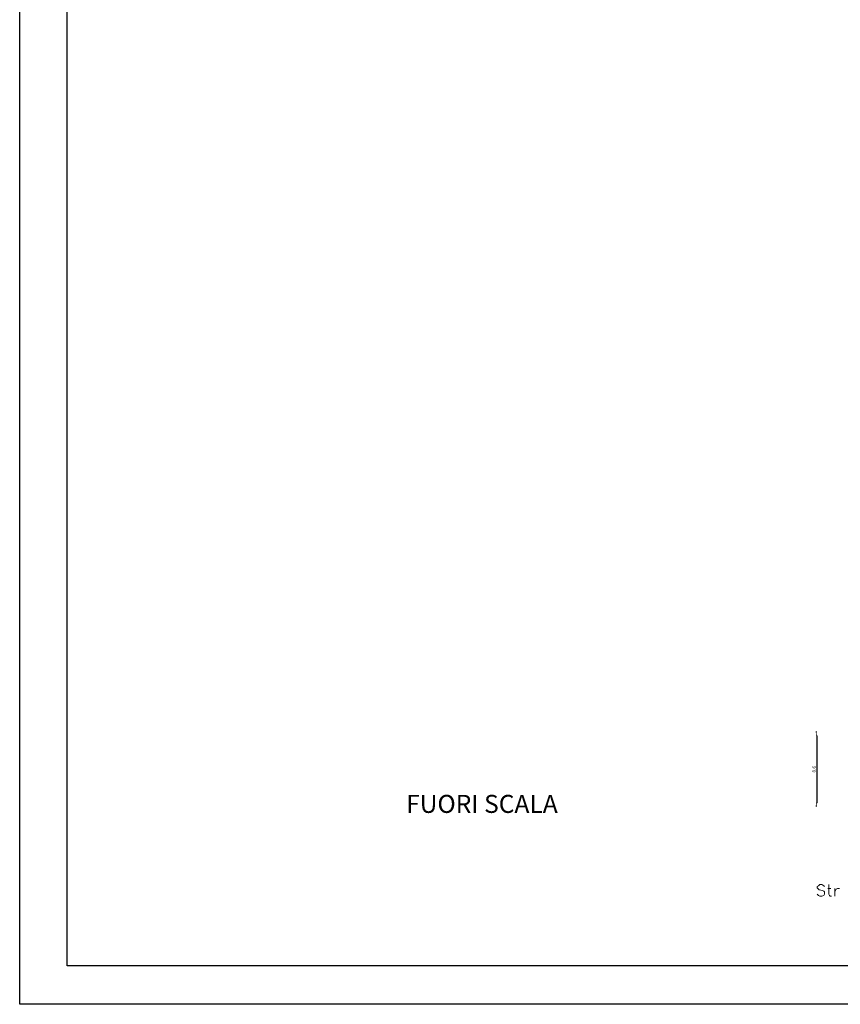
# Model space of a CAD drawing. Units: millimetres. Extents: x 279 to 21479, y 215 to 6155.
# Drawn here: x 279 to 1477, y 215 to 1651 of the extents above; entities that cross this region are included whole.
import ezdxf

# ---------------------------------------------------------------- set-up
doc = ezdxf.new("R2010")
doc.units = ezdxf.units.MM
doc.layers.add('Testata', color=7, linetype='Continuous')
doc.styles.get("Standard").update_dxf_attribs({"font": 'ARIAL.TTF'})
doc.dimstyles.new('1_50', dxfattribs={"dimtxt": 5, "dimasz": 5, "dimexe": 1.25, "dimexo": 0.625, "dimtad": 1, "dimlfac": 0.05, "dimtxsty": 'Standard', "dimcen": 2.5, "dimadec": 0, "dimazin": 0, "dimtfac": 1, "dimtmove": 0, "dimatfit": 3, "dimfxl": 1, "dimarcsym": 0})

# ---------------------------------------------------------------- blocks, each defined once
blk = doc.blocks.new('*D161')
at = {"color": 0, "linetype": 'Continuous', "lineweight": -2}
for p, q in [((1442.5, 611.7), (1441, 611.7)), ((1442.3, 606.7), (1442.3, 508.9)), ((1442.5, 503.9), (1441, 503.9))]:
    blk.add_line(p, q, dxfattribs=at)
at = {"color": 0, "linetype": 'Continuous'}
for points in [[(1441.4, 606.7), (1443.1, 606.7), (1442.3, 611.7)], [(1441.4, 508.9), (1443.1, 508.9), (1442.3, 503.9)]]:
    blk.add_solid(points, dxfattribs=at)
at = {"layer": 'Defpoints', "color": 0, "linetype": 'Continuous'}
for p in [(1443.1, 611.7), (1442.3, 503.9), (1443.1, 503.9)]:
    blk.add_point(p, dxfattribs=at)
at = {"color": 0, "linetype": 'Continuous', "lineweight": 15, "insert": (1439.1, 557.8), "char_height": 5, "attachment_point": 5, "rotation": 90}
blk.add_mtext('0.6', dxfattribs=at)

msp = doc.modelspace()

# ---------------------------------------------------------------- linework, layer by layer
for points in [[(11457.567, 214.925), (279.322, 214.925), (279.322, 6154.925), (11457.567, 6154.925)], [(11412.574, 271.11), (348.539, 271.11), (348.539, 6092.443), (11412.574, 6092.443)]]:
    msp.add_lwpolyline(points, close=True)
at = {"linetype": 'Continuous', "lineweight": 15}
for points in [[(1453.591, 386.75), (1452.646, 387.695), (1449.811, 389.585), (1446.976, 389.585), (1445.086, 387.695), (1443.196, 386.75), (1443.196, 384.86), (1444.141, 383.915), (1445.086, 382.97), (1446.031, 382.025), (1450.756, 381.08), (1452.646, 380.135), (1453.591, 379.19), (1453.591, 377.3), (1453.591, 375.41), (1452.646, 373.52), (1449.811, 372.575), (1446.976, 372.575), (1445.086, 373.52), (1443.196, 375.41)], [(1460.206, 389.585), (1460.206, 375.41), (1461.151, 373.52), (1462.096, 372.575), (1463.986, 372.575)], [(1458.316, 383.915), (1463.041, 383.915)], [(1468.711, 383.915), (1468.711, 372.575)], [(1468.711, 379.19), (1469.656, 381.08), (1470.601, 382.97), (1472.491, 383.915), (1475.326, 383.915)]]:
    msp.add_lwpolyline(points, dxfattribs=at)

# ---------------------------------------------------------------- texts
at = {"layer": 'Testata', "color": 7, "insert": (843.174, 507.273), "char_height": 26.3295, "width": 349.71112, "attachment_point": 4}
msp.add_mtext('{\\T1.05;FUORI SCALA}', dxfattribs=at)

# ---------------------------------------------------------------- dimensions: what is measured, and where the dimension line sits
at = {"linetype": 'Continuous', "lineweight": 15}
dim = msp.add_aligned_dim(p1=(1443.084, 611.66), p2=(1443.084, 503.93), distance=-0.833, text='0.6', dimstyle='1_50', dxfattribs=at)
dim.commit()
dim.dimension.update_dxf_attribs({"geometry": '*D161', "text_midpoint": (1439.073, 557.795)})

doc.saveas('drawing.dxf')
